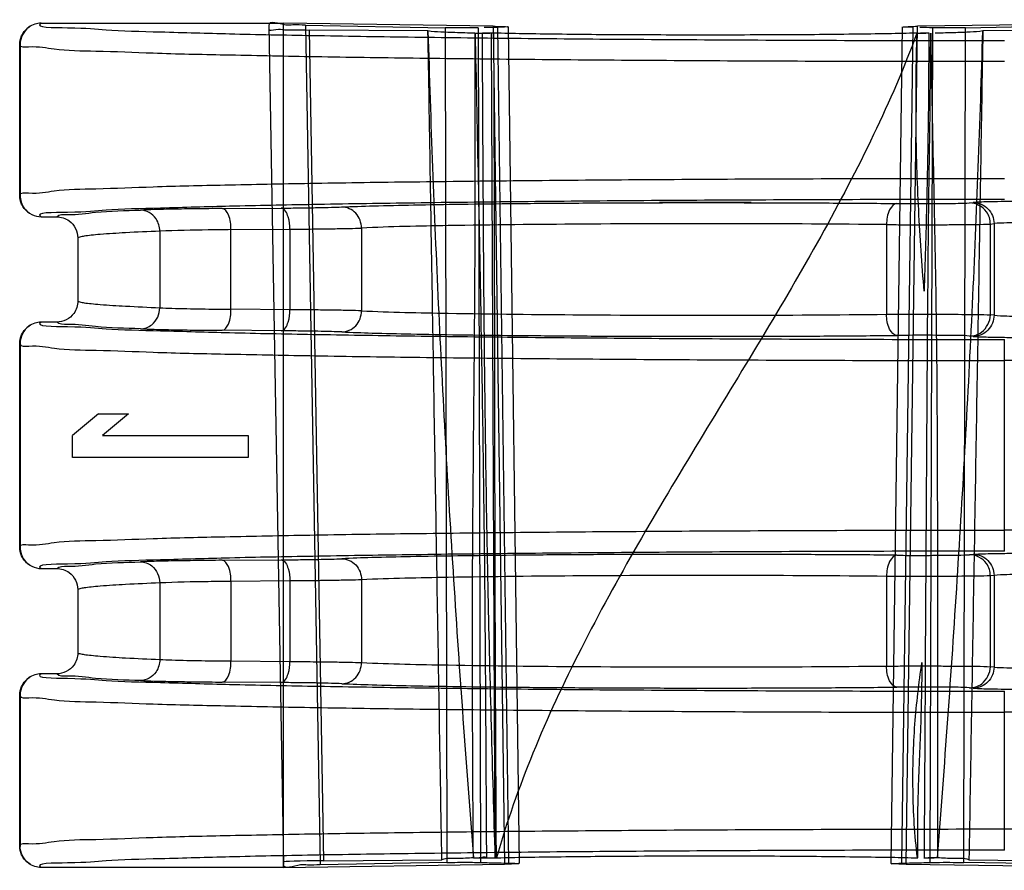
# Model space of a CAD drawing. Units: millimetres. Extents: x 138 to 1138, y 387 to 1387.
# Drawn here: x 1077 to 1091, y 467 to 479 of the extents above; entities that cross this region are included whole.
import ezdxf

# ---------------------------------------------------------------- set-up
doc = ezdxf.new("R2010")
doc.units = ezdxf.units.MM
doc.header["$LTSCALE"] = 116.026789
doc.layers.get('0').update_dxf_attribs({"linetype": 'CONTINUOUS'})

msp = doc.modelspace()

# ---------------------------------------------------------------- linework, layer by layer
at = {"color": 7, "linetype": 'Continuous'}
for p, q in [((1077.248, 479.21), (1080.692, 479.21)), ((1080.483, 479.18), (1080.691, 467.25)), ((1083.676, 479.167), (1080.692, 479.21)), ((1080.692, 467.21), (1080.692, 479.21)), ((1081.005, 479.183), (1082.991, 479.145)), ((1081.005, 479.183), (1081.214, 467.247)), ((1082.747, 479.1), (1081.061, 479.114)), ((1081.267, 467.304), (1081.061, 479.114)), ((1082.992, 479.145), (1083.017, 467.281)), ((1083.459, 479.145), (1083.495, 467.281)), ((1083.676, 479.167), (1083.836, 467.256)), ((1083.897, 467.271), (1083.738, 479.152)), ((1084.05, 467.264), (1083.891, 479.159)), ((1089.333, 467.264), (1089.492, 479.159)), ((1089.486, 467.271), (1089.645, 479.152)), ((1089.547, 467.256), (1089.707, 479.167)), ((1092.692, 479.21), (1089.707, 479.167)), ((1089.888, 467.281), (1089.924, 479.145)), ((1090.366, 467.281), (1090.392, 479.145)), ((1090.392, 479.145), (1092.378, 479.183)), ((1092.322, 479.114), (1090.636, 479.1)), ((1083.704, 467.347), (1083.652, 479.07)), ((1076.942, 478.902), (1076.942, 478.903)), ((1076.942, 476.766), (1076.942, 478.903)), ((1076.948, 478.91), (1076.948, 476.759)), ((1076.942, 476.766), (1076.942, 476.767)), ((1079.819, 476.576), (1080.657, 476.583)), ((1090.454, 476.657), (1090.5, 476.662)), ((1077.248, 476.459), (1077.468, 476.459)), ((1079.946, 476.276), (1080.784, 476.283)), ((1080.784, 476.283), (1080.784, 475.138)), ((1081.802, 476.299), (1081.802, 475.122)), ((1089.267, 476.348), (1089.267, 475.073)), ((1090.743, 476.356), (1090.796, 476.362)), ((1090.743, 475.064), (1090.743, 476.356)), ((1090.796, 476.362), (1090.796, 475.059)), ((1077.768, 476.159), (1077.768, 475.262)), ((1078.934, 476.254), (1078.934, 475.166)), ((1079.946, 475.145), (1079.946, 476.276)), ((1089.822, 470.121), (1089.856, 475.401)), ((1080.784, 475.138), (1079.946, 475.145)), ((1090.796, 475.059), (1090.743, 475.064)), ((1077.468, 474.962), (1077.248, 474.962)), ((1080.657, 474.838), (1079.819, 474.845)), ((1090.5, 474.759), (1090.447, 474.764)), ((1076.942, 474.655), (1076.942, 474.653)), ((1076.942, 471.766), (1076.942, 474.655)), ((1076.948, 474.662), (1076.948, 471.759)), ((1090.942, 471.705), (1090.942, 474.715)), ((1095.071, 474.415), (1090.942, 474.415)), ((1078.064, 473.66), (1077.692, 473.348)), ((1078.064, 473.66), (1078.489, 473.66)), ((1078.489, 473.66), (1078.117, 473.348)), ((1077.692, 473.035), (1077.692, 473.348)), ((1078.117, 473.348), (1080.192, 473.348)), ((1080.192, 473.348), (1080.192, 473.035)), ((1080.192, 473.035), (1077.692, 473.035)), ((1095.071, 472.005), (1090.942, 472.005)), ((1076.942, 471.766), (1076.942, 471.767)), ((1090.454, 471.657), (1090.5, 471.662)), ((1079.819, 471.576), (1080.657, 471.583)), ((1077.248, 471.459), (1077.468, 471.459)), ((1078.934, 471.254), (1078.934, 470.166)), ((1080.784, 471.283), (1079.946, 471.276)), ((1079.946, 471.276), (1079.946, 470.145)), ((1080.784, 471.283), (1080.784, 470.138)), ((1081.802, 471.299), (1081.802, 470.122)), ((1089.267, 471.348), (1089.267, 470.073)), ((1090.796, 471.362), (1090.743, 471.356)), ((1090.743, 470.064), (1090.743, 471.356)), ((1090.796, 471.362), (1090.796, 470.059)), ((1077.768, 471.159), (1077.768, 470.262)), ((1079.946, 470.145), (1080.784, 470.138)), ((1090.796, 470.059), (1090.743, 470.064)), ((1077.468, 469.962), (1077.248, 469.962)), ((1080.657, 469.838), (1079.819, 469.845)), ((1090.447, 469.764), (1090.443, 469.765)), ((1090.5, 469.759), (1090.454, 469.764)), ((1090.942, 467.457), (1090.942, 469.715)), ((1076.942, 469.655), (1076.942, 469.653)), ((1076.942, 467.517), (1076.942, 469.655)), ((1076.948, 469.662), (1076.948, 467.51)), ((1102.578, 469.415), (1090.942, 469.415)), ((1090.942, 467.757), (1102.578, 467.757)), ((1076.942, 467.517), (1076.942, 467.518)), ((1083.393, 467.346), (1083.579, 467.346)), ((1083.579, 467.346), (1083.685, 467.346)), ((1080.692, 467.21), (1077.248, 467.21)), ((1080.692, 467.21), (1083.836, 467.256)), ((1083.017, 467.281), (1081.214, 467.247)), ((1081.267, 467.304), (1082.944, 467.318)), ((1089.547, 467.256), (1092.692, 467.21)), ((1092.169, 467.247), (1090.366, 467.281)), ((1090.439, 467.318), (1092.116, 467.304))]:
    msp.add_line(p, q, dxfattribs=at)
for points in [[(1076.942, 478.903), (1076.942, 478.905), (1076.944, 478.908), (1076.948, 478.91)], [(1076.948, 476.759), (1076.944, 476.761), (1076.942, 476.764), (1076.942, 476.766)], [(1087.342, 476.66), (1087.017, 476.66), (1086.691, 476.66), (1086.366, 476.66), (1086.041, 476.66)], [(1076.942, 474.655), (1076.942, 474.657), (1076.944, 474.659), (1076.948, 474.662)], [(1076.948, 471.759), (1076.944, 471.761), (1076.942, 471.764), (1076.942, 471.766)], [(1087.342, 471.66), (1087.017, 471.66), (1086.691, 471.66), (1086.366, 471.66), (1086.041, 471.66)], [(1086.002, 469.761), (1086.346, 469.76), (1086.691, 469.76), (1087.037, 469.76), (1087.381, 469.761)], [(1076.942, 469.655), (1076.942, 469.657), (1076.944, 469.659), (1076.948, 469.662)], [(1076.948, 467.51), (1076.944, 467.513), (1076.942, 467.515), (1076.942, 467.517)]]:
    msp.add_lwpolyline(points, dxfattribs=at)
for centre, radius, start, end in [((1084.424, 442.153), 37.005, 91.0626, 91.3573), ((1089.026, 443.771), 35.386, 88.5451, 88.8398), ((1083.45, 490.611), 11.542, 269.8258, 270.3498)]:
    msp.add_arc(centre, radius, start, end, dxfattribs=at)
msp.add_ellipse((1081.69, 467.289), major_axis=(1, 0), ratio=0.017457, start_param=2.007628, end_param=3.141898, dxfattribs=at)
for points, knots in [([(1081.005, 479.183), (1080.946, 479.185), (1080.847, 479.19), (1080.693, 479.171), (1080.481, 479.261), (1080.483, 479.18)], [0, 0, 0, 0, 0.341043, 0.537364, 1, 1, 1, 1]), ([(1076.942, 478.903), (1076.942, 478.946), (1076.964, 479.054), (1077.043, 479.138), (1077.097, 479.17)], [0, 0, 0, 0, 0.407883, 1, 1, 1, 1]), ([(1077.248, 479.21), (1077.186, 479.21), (1077.029, 479.163), (1076.948, 479.001), (1076.948, 478.91)], [0, 0, 0, 0, 0.405091, 1, 1, 1, 1]), ([(1077.248, 479.21), (1077.138, 479.147), (1077.834, 479.154), (1078.175, 479.106), (1079.04, 479.086), (1079.982, 479.057), (1081.169, 479.035), (1082.513, 479.013), (1084.011, 478.996), (1085.632, 478.982), (1087.348, 478.972), (1089.128, 478.965), (1090.333, 478.964), (1090.942, 478.964)], [0, 0, 0, 0, 0.0278, 0.067693, 0.124114, 0.196062, 0.282265, 0.381204, 0.491138, 0.610136, 0.736105, 0.866828, 1, 1, 1, 1]), ([(1080.483, 479.13), (1080.484, 479.096), (1080.61, 479.137), (1080.713, 479.112), (1080.881, 479.118), (1080.997, 479.114), (1081.061, 479.114)], [0, 0, 0, 0, 0.176046, 0.386659, 0.666153, 1, 1, 1, 1]), ([(1083.415, 479.069), (1083.32, 479.071), (1083.158, 479.075), (1082.935, 479.083), (1082.807, 479.09), (1082.747, 479.1)], [0, 0, 0, 0, 0.424523, 0.727032, 1, 1, 1, 1]), ([(1082.747, 479.1), (1082.784, 477.805), (1082.883, 475.202), (1083.101, 471.284), (1083.289, 468.662), (1083.393, 467.346)], [0, 0, 0, 0, 0.330237, 0.663546, 1, 1, 1, 1]), ([(1082.944, 467.318), (1082.922, 468.628), (1082.878, 471.224), (1082.812, 475.151), (1082.769, 477.769), (1082.747, 479.1)], [0, 0, 0, 0, 0.333544, 0.661049, 1, 1, 1, 1]), ([(1083.459, 479.145), (1083.402, 479.144), (1083.308, 479.143), (1083.152, 479.143), (1083.053, 479.144), (1082.991, 479.145)], [0, 0, 0, 0, 0.363241, 0.606643, 1, 1, 1, 1]), ([(1083.676, 479.167), (1083.712, 479.166), (1083.767, 479.165), (1083.969, 479.159), (1083.789, 479.152), (1083.738, 479.152)], [0, 0, 0, 0, 0.295825, 0.584911, 1, 1, 1, 1]), ([(1089.645, 479.152), (1089.598, 479.152), (1089.389, 479.156), (1089.639, 479.166), (1089.707, 479.167)], [0, 0, 0, 0, 0.409943, 1, 1, 1, 1]), ([(1090.392, 479.145), (1090.33, 479.144), (1090.231, 479.143), (1090.075, 479.143), (1089.98, 479.144), (1089.924, 479.145)], [0, 0, 0, 0, 0.394768, 0.637817, 1, 1, 1, 1]), ([(1090.636, 479.1), (1090.578, 479.09), (1090.45, 479.082), (1090.224, 479.075), (1090.058, 479.071), (1089.96, 479.069)], [0, 0, 0, 0, 0.264497, 0.565463, 1, 1, 1, 1]), ([(1089.99, 467.346), (1090.094, 468.662), (1090.282, 471.284), (1090.5, 475.202), (1090.599, 477.805), (1090.636, 479.1)], [0, 0, 0, 0, 0.336454, 0.669762, 1, 1, 1, 1]), ([(1090.636, 479.1), (1090.615, 477.792), (1090.571, 475.175), (1090.505, 471.248), (1090.461, 468.629), (1090.439, 467.318)], [0, 0, 0, 0, 0.332986, 0.666319, 1, 1, 1, 1]), ([(1083.392, 467.346), (1083.384, 468.659), (1083.368, 471.274), (1083.421, 475.182), (1083.421, 477.777), (1083.417, 479.069)], [0, 0, 0, 0, 0.335981, 0.669312, 1, 1, 1, 1]), ([(1083.417, 479.069), (1083.445, 477.754), (1083.5, 475.137), (1083.559, 471.23), (1083.57, 468.637), (1083.578, 467.347)], [0, 0, 0, 0, 0.336521, 0.66983, 1, 1, 1, 1]), ([(1083.704, 467.347), (1083.667, 468.596), (1083.593, 471.146), (1083.54, 475.054), (1083.528, 477.713), (1083.521, 479.069)], [0, 0, 0, 0, 0.319564, 0.652843, 1, 1, 1, 1]), ([(1089.697, 479.069), (1089.561, 479.066), (1089.261, 479.06), (1088.777, 479.053), (1088.228, 479.047), (1087.633, 479.044), (1087.008, 479.042), (1086.375, 479.042), (1085.75, 479.044), (1085.155, 479.047), (1084.606, 479.053), (1084.121, 479.06), (1083.821, 479.066), (1083.683, 479.069)], [0, 0, 0, 0, 0.068052, 0.149531, 0.241699, 0.341731, 0.446574, 0.553034, 0.657876, 0.757907, 0.850074, 0.93155, 1, 1, 1, 1]), ([(1083.72, 467.348), (1083.713, 468.647), (1083.7, 471.249), (1083.697, 475.156), (1083.689, 477.764), (1083.684, 479.069)], [0, 0, 0, 0, 0.332595, 0.665912, 1, 1, 1, 1]), ([(1089.699, 479.069), (1089.517, 478.579), (1089.093, 477.599), (1088.335, 476.16), (1087.487, 474.718), (1086.599, 473.27), (1085.724, 471.812), (1084.915, 470.343), (1084.223, 468.864), (1083.865, 467.853), (1083.72, 467.348)], [0, 0, 0, 0, 0.118849, 0.24252, 0.369886, 0.49912, 0.628996, 0.756613, 0.880459, 1, 1, 1, 1]), ([(1089.801, 475.401), (1089.773, 475.785), (1089.714, 476.577), (1089.678, 477.801), (1089.689, 478.64), (1089.701, 479.069)], [0, 0, 0, 0, 0.314091, 0.649214, 1, 1, 1, 1]), ([(1089.868, 479.069), (1089.866, 478.661), (1089.863, 477.843), (1089.838, 476.621), (1089.815, 475.806), (1089.801, 475.401)], [0, 0, 0, 0, 0.333649, 0.668799, 1, 1, 1, 1]), ([(1089.856, 475.401), (1089.859, 475.806), (1089.865, 476.621), (1089.887, 477.844), (1089.894, 478.662), (1089.895, 479.07)], [0, 0, 0, 0, 0.330972, 0.66616, 1, 1, 1, 1]), ([(1089.895, 479.07), (1089.914, 477.768), (1089.988, 475.164), (1089.99, 471.255), (1089.994, 468.649), (1089.99, 467.346)], [0, 0, 0, 0, 0.333247, 0.666532, 1, 1, 1, 1]), ([(1090.942, 478.664), (1090.334, 478.664), (1089.13, 478.665), (1087.349, 478.671), (1085.63, 478.681), (1084, 478.695), (1082.489, 478.712), (1081.121, 478.731), (1079.922, 478.756), (1078.903, 478.776), (1078.11, 478.814), (1077.485, 478.816), (1077.185, 478.889), (1076.953, 478.86), (1076.942, 478.902)], [0, 0, 0, 0, 0.130066, 0.257925, 0.381402, 0.498396, 0.606917, 0.705119, 0.791335, 0.864098, 0.922175, 0.964585, 0.990629, 1, 1, 1, 1]), ([(1076.942, 476.767), (1076.953, 476.809), (1077.185, 476.78), (1077.485, 476.853), (1078.11, 476.855), (1078.903, 476.892), (1079.922, 476.913), (1081.12, 476.938), (1082.489, 476.957), (1084, 476.974), (1085.629, 476.988), (1087.349, 476.998), (1089.13, 477.004), (1090.334, 477.005), (1090.942, 477.005)], [0, 0, 0, 0, 0.009364, 0.035403, 0.07781, 0.135884, 0.208646, 0.294861, 0.393064, 0.501587, 0.618585, 0.742065, 0.869929, 1, 1, 1, 1]), ([(1077.097, 476.499), (1077.043, 476.531), (1076.964, 476.615), (1076.942, 476.722), (1076.942, 476.766)], [0, 0, 0, 0, 0.59092, 1, 1, 1, 1]), ([(1076.948, 476.759), (1076.948, 476.697), (1076.995, 476.54), (1077.157, 476.459), (1077.248, 476.459)], [0, 0, 0, 0, 0.404877, 1, 1, 1, 1]), ([(1090.942, 476.705), (1090.333, 476.705), (1089.128, 476.704), (1087.348, 476.697), (1085.632, 476.687), (1084.011, 476.673), (1082.513, 476.655), (1081.169, 476.634), (1079.982, 476.612), (1079.04, 476.583), (1078.175, 476.563), (1077.834, 476.515), (1077.138, 476.522), (1077.248, 476.459)], [0, 0, 0, 0, 0.13317, 0.263892, 0.38986, 0.508858, 0.618792, 0.717731, 0.803935, 0.875884, 0.932306, 0.9722, 1, 1, 1, 1]), ([(1079.819, 476.576), (1079.695, 476.575), (1079.462, 476.572), (1079.141, 476.568), (1078.878, 476.562), (1078.723, 476.557), (1078.657, 476.554)], [0, 0, 0, 0, 0.321514, 0.600552, 0.829334, 1, 1, 1, 1]), ([(1079.946, 476.276), (1079.946, 476.347), (1079.937, 476.453), (1079.862, 476.574), (1079.819, 476.576)], [0, 0, 0, 0, 0.628358, 1, 1, 1, 1]), ([(1080.657, 476.583), (1080.75, 476.583), (1080.924, 476.585), (1081.164, 476.589), (1081.359, 476.593), (1081.474, 476.596), (1081.522, 476.599)], [0, 0, 0, 0, 0.322246, 0.602742, 0.83141, 1, 1, 1, 1]), ([(1080.784, 476.283), (1080.784, 476.341), (1080.774, 476.443), (1080.711, 476.581), (1080.657, 476.583)], [0, 0, 0, 0, 0.522456, 1, 1, 1, 1]), ([(1081.522, 476.599), (1081.672, 476.605), (1082.011, 476.616), (1082.577, 476.629), (1083.252, 476.64), (1084.018, 476.649), (1084.855, 476.655), (1085.743, 476.659), (1086.66, 476.661), (1087.586, 476.659), (1088.504, 476.655), (1089.112, 476.651), (1089.414, 476.648)], [0, 0, 0, 0, 0.056986, 0.128873, 0.215313, 0.313467, 0.420199, 0.53338, 0.650831, 0.768988, 0.885078, 1, 1, 1, 1]), ([(1081.802, 476.299), (1081.801, 476.374), (1081.746, 476.528), (1081.594, 476.598), (1081.522, 476.599)], [0, 0, 0, 0, 0.512417, 1, 1, 1, 1]), ([(1089.414, 476.648), (1089.369, 476.646), (1089.279, 476.533), (1089.268, 476.419), (1089.267, 476.348)], [0, 0, 0, 0, 0.389011, 1, 1, 1, 1]), ([(1089.414, 476.648), (1089.474, 476.647), (1089.596, 476.646), (1089.781, 476.646), (1089.964, 476.647), (1090.131, 476.648), (1090.29, 476.651), (1090.393, 476.651), (1090.447, 476.656)], [0, 0, 0, 0, 0.172658, 0.355966, 0.536772, 0.702385, 0.841154, 1, 1, 1, 1]), ([(1090.743, 476.356), (1090.743, 476.417), (1090.697, 476.572), (1090.538, 476.656), (1090.447, 476.656)], [0, 0, 0, 0, 0.400123, 1, 1, 1, 1]), ([(1091.781, 476.68), (1091.676, 476.68), (1091.48, 476.68), (1091.202, 476.678), (1090.96, 476.676), (1090.729, 476.671), (1090.581, 476.669), (1090.5, 476.662)], [0, 0, 0, 0, 0.244923, 0.459965, 0.651855, 0.811381, 1, 1, 1, 1]), ([(1090.5, 476.662), (1090.576, 476.661), (1090.733, 476.596), (1090.796, 476.438), (1090.796, 476.362)], [0, 0, 0, 0, 0.497332, 1, 1, 1, 1]), ([(1077.468, 476.459), (1077.504, 476.497), (1077.719, 476.481), (1078.09, 476.544), (1078.445, 476.546), (1078.657, 476.554)], [0, 0, 0, 0, 0.132377, 0.467196, 1, 1, 1, 1]), ([(1077.468, 476.459), (1077.53, 476.459), (1077.686, 476.411), (1077.768, 476.25), (1077.768, 476.159)], [0, 0, 0, 0, 0.405141, 1, 1, 1, 1]), ([(1078.934, 476.254), (1078.933, 476.316), (1078.893, 476.465), (1078.742, 476.554), (1078.657, 476.554)], [0, 0, 0, 0, 0.41819, 1, 1, 1, 1]), ([(1080.784, 476.283), (1080.893, 476.283), (1081.098, 476.285), (1081.38, 476.289), (1081.61, 476.293), (1081.744, 476.296), (1081.802, 476.299)], [0, 0, 0, 0, 0.322218, 0.602735, 0.831413, 1, 1, 1, 1]), ([(1089.267, 476.348), (1088.557, 476.355), (1087.111, 476.362), (1085.033, 476.358), (1083.254, 476.339), (1082.212, 476.318), (1081.802, 476.299)], [0, 0, 0, 0, 0.285247, 0.58132, 0.834797, 1, 1, 1, 1]), ([(1089.267, 476.348), (1089.341, 476.347), (1089.492, 476.347), (1089.723, 476.346), (1089.956, 476.346), (1090.177, 476.347), (1090.375, 476.349), (1090.561, 476.351), (1090.679, 476.352), (1090.743, 476.356)], [0, 0, 0, 0, 0.149168, 0.308604, 0.469301, 0.622212, 0.758735, 0.871174, 1, 1, 1, 1]), ([(1091.781, 476.38), (1091.704, 476.38), (1091.555, 476.38), (1091.341, 476.378), (1091.15, 476.376), (1090.971, 476.37), (1090.857, 476.369), (1090.796, 476.362)], [0, 0, 0, 0, 0.233097, 0.454628, 0.651547, 0.813608, 1, 1, 1, 1]), ([(1078.934, 476.254), (1078.771, 476.248), (1078.488, 476.235), (1078.162, 476.215), (1077.968, 476.197), (1077.87, 476.186), (1077.808, 476.174), (1077.775, 476.166), (1077.768, 476.159)], [0, 0, 0, 0, 0.417008, 0.723969, 0.83546, 0.918617, 0.973308, 1, 1, 1, 1]), ([(1079.946, 476.276), (1079.838, 476.275), (1079.501, 476.27), (1079.163, 476.266), (1078.934, 476.254)], [0, 0, 0, 0, 0.320291, 1, 1, 1, 1]), ([(1077.768, 475.262), (1077.768, 475.2), (1077.72, 475.043), (1077.559, 474.962), (1077.468, 474.962)], [0, 0, 0, 0, 0.405148, 1, 1, 1, 1]), ([(1077.768, 475.262), (1077.775, 475.254), (1077.808, 475.247), (1077.87, 475.234), (1077.968, 475.224), (1078.162, 475.206), (1078.488, 475.186), (1078.771, 475.173), (1078.934, 475.166)], [0, 0, 0, 0, 0.026692, 0.081383, 0.16454, 0.276031, 0.582992, 1, 1, 1, 1]), ([(1078.657, 474.866), (1078.715, 474.867), (1078.864, 474.92), (1078.933, 475.077), (1078.934, 475.166)], [0, 0, 0, 0, 0.39446, 1, 1, 1, 1]), ([(1078.934, 475.166), (1078.991, 475.163), (1079.329, 475.151), (1079.666, 475.147), (1079.946, 475.145)], [0, 0, 0, 0, 0.170646, 1, 1, 1, 1]), ([(1079.819, 474.845), (1079.862, 474.846), (1079.937, 474.968), (1079.946, 475.074), (1079.946, 475.145)], [0, 0, 0, 0, 0.371645, 1, 1, 1, 1]), ([(1080.657, 474.838), (1080.711, 474.84), (1080.774, 474.978), (1080.784, 475.079), (1080.784, 475.138)], [0, 0, 0, 0, 0.477541, 1, 1, 1, 1]), ([(1081.802, 475.122), (1081.744, 475.124), (1081.61, 475.128), (1081.38, 475.132), (1081.098, 475.135), (1080.893, 475.137), (1080.784, 475.138)], [0, 0, 0, 0, 0.168587, 0.397266, 0.677783, 1, 1, 1, 1]), ([(1081.522, 474.822), (1081.594, 474.822), (1081.746, 474.892), (1081.801, 475.046), (1081.802, 475.122)], [0, 0, 0, 0, 0.48758, 1, 1, 1, 1]), ([(1081.802, 475.122), (1082.212, 475.103), (1083.254, 475.082), (1085.033, 475.062), (1087.111, 475.058), (1088.557, 475.065), (1089.267, 475.073)], [0, 0, 0, 0, 0.165205, 0.418681, 0.714753, 1, 1, 1, 1]), ([(1089.267, 475.073), (1089.341, 475.073), (1089.492, 475.074), (1089.723, 475.074), (1089.956, 475.074), (1090.177, 475.073), (1090.375, 475.072), (1090.561, 475.069), (1090.68, 475.069), (1090.743, 475.064)], [0, 0, 0, 0, 0.149012, 0.308423, 0.4692, 0.622231, 0.758845, 0.871302, 1, 1, 1, 1]), ([(1089.414, 474.773), (1089.369, 474.774), (1089.279, 474.887), (1089.268, 475.001), (1089.267, 475.073)], [0, 0, 0, 0, 0.389001, 1, 1, 1, 1]), ([(1090.447, 474.764), (1090.507, 474.764), (1090.662, 474.812), (1090.742, 474.973), (1090.743, 475.064)], [0, 0, 0, 0, 0.395072, 1, 1, 1, 1]), ([(1090.796, 475.059), (1090.796, 474.983), (1090.733, 474.825), (1090.576, 474.759), (1090.5, 474.759)], [0, 0, 0, 0, 0.502669, 1, 1, 1, 1]), ([(1090.796, 475.059), (1090.856, 475.051), (1090.97, 475.05), (1091.149, 475.045), (1091.339, 475.043), (1091.554, 475.041), (1091.704, 475.04), (1091.781, 475.04)], [0, 0, 0, 0, 0.185103, 0.346587, 0.543454, 0.765591, 1, 1, 1, 1]), ([(1076.942, 474.655), (1076.942, 474.698), (1076.964, 474.805), (1077.043, 474.889), (1077.097, 474.921)], [0, 0, 0, 0, 0.407861, 1, 1, 1, 1]), ([(1077.248, 474.962), (1077.186, 474.962), (1077.029, 474.914), (1076.948, 474.752), (1076.948, 474.662)], [0, 0, 0, 0, 0.405091, 1, 1, 1, 1]), ([(1077.248, 474.962), (1077.138, 474.899), (1077.834, 474.905), (1078.175, 474.857), (1079.04, 474.838), (1079.982, 474.809), (1081.169, 474.786), (1082.513, 474.765), (1084.011, 474.747), (1085.632, 474.733), (1087.348, 474.723), (1089.128, 474.717), (1090.333, 474.715), (1090.942, 474.715)], [0, 0, 0, 0, 0.0278, 0.067693, 0.124114, 0.196062, 0.282265, 0.381204, 0.491138, 0.610136, 0.736105, 0.866828, 1, 1, 1, 1]), ([(1078.657, 474.866), (1078.445, 474.875), (1078.09, 474.877), (1077.719, 474.94), (1077.504, 474.924), (1077.468, 474.962)], [0, 0, 0, 0, 0.532806, 0.867625, 1, 1, 1, 1]), ([(1078.657, 474.866), (1078.723, 474.863), (1078.878, 474.859), (1079.141, 474.853), (1079.462, 474.848), (1079.695, 474.846), (1079.819, 474.845)], [0, 0, 0, 0, 0.170872, 0.399725, 0.678784, 1, 1, 1, 1]), ([(1081.522, 474.822), (1081.474, 474.824), (1081.359, 474.828), (1081.164, 474.832), (1080.924, 474.835), (1080.75, 474.837), (1080.657, 474.838)], [0, 0, 0, 0, 0.168594, 0.397281, 0.677797, 1, 1, 1, 1]), ([(1081.522, 474.822), (1081.665, 474.816), (1081.993, 474.805), (1082.548, 474.792), (1083.222, 474.781), (1083.999, 474.772), (1084.854, 474.765), (1085.763, 474.761), (1086.697, 474.76), (1087.627, 474.761), (1088.532, 474.765), (1089.124, 474.77), (1089.414, 474.773)], [0, 0, 0, 0, 0.054355, 0.124574, 0.211008, 0.310635, 0.419945, 0.536071, 0.655944, 0.77508, 0.889577, 1, 1, 1, 1]), ([(1090.447, 474.764), (1090.393, 474.77), (1090.29, 474.77), (1090.131, 474.773), (1089.964, 474.774), (1089.781, 474.774), (1089.596, 474.774), (1089.474, 474.773), (1089.414, 474.773)], [0, 0, 0, 0, 0.158849, 0.297619, 0.463232, 0.644037, 0.827344, 1, 1, 1, 1]), ([(1090.5, 474.759), (1090.581, 474.752), (1090.729, 474.75), (1090.96, 474.745), (1091.202, 474.742), (1091.48, 474.741), (1091.676, 474.74), (1091.781, 474.74)], [0, 0, 0, 0, 0.188582, 0.348158, 0.540126, 0.755183, 1, 1, 1, 1]), ([(1076.942, 474.653), (1076.955, 474.611), (1077.184, 474.64), (1077.488, 474.567), (1078.111, 474.566), (1078.906, 474.528), (1079.924, 474.507), (1081.123, 474.483), (1082.491, 474.463), (1084.002, 474.446), (1085.631, 474.433), (1087.35, 474.423), (1089.13, 474.417), (1090.334, 474.415), (1090.942, 474.415)], [0, 0, 0, 0, 0.009439, 0.035534, 0.077978, 0.136071, 0.208837, 0.295043, 0.393226, 0.501722, 0.618687, 0.742133, 0.869961, 1, 1, 1, 1]), ([(1076.942, 471.767), (1076.953, 471.809), (1077.185, 471.78), (1077.485, 471.853), (1078.11, 471.855), (1078.903, 471.892), (1079.922, 471.913), (1081.12, 471.938), (1082.489, 471.957), (1084, 471.974), (1085.629, 471.988), (1087.349, 471.998), (1089.13, 472.004), (1090.334, 472.005), (1090.942, 472.005)], [0, 0, 0, 0, 0.009364, 0.035403, 0.077809, 0.135884, 0.208645, 0.29486, 0.393064, 0.501587, 0.618584, 0.742065, 0.869929, 1, 1, 1, 1]), ([(1077.097, 471.499), (1077.043, 471.531), (1076.964, 471.615), (1076.942, 471.722), (1076.942, 471.766)], [0, 0, 0, 0, 0.590919, 1, 1, 1, 1]), ([(1076.948, 471.759), (1076.948, 471.697), (1076.995, 471.54), (1077.157, 471.459), (1077.248, 471.459)], [0, 0, 0, 0, 0.404875, 1, 1, 1, 1]), ([(1090.942, 471.705), (1090.333, 471.705), (1089.128, 471.704), (1087.348, 471.697), (1085.632, 471.687), (1084.011, 471.673), (1082.513, 471.655), (1081.169, 471.634), (1079.982, 471.612), (1079.04, 471.583), (1078.175, 471.563), (1077.834, 471.515), (1077.138, 471.522), (1077.248, 471.459)], [0, 0, 0, 0, 0.13317, 0.263892, 0.38986, 0.508858, 0.618792, 0.717731, 0.803935, 0.875884, 0.932306, 0.9722, 1, 1, 1, 1]), ([(1089.414, 471.648), (1089.121, 471.651), (1088.525, 471.655), (1087.614, 471.659), (1086.679, 471.661), (1085.743, 471.659), (1084.834, 471.655), (1083.981, 471.648), (1083.208, 471.639), (1082.539, 471.628), (1081.988, 471.616), (1081.664, 471.605), (1081.522, 471.599)], [0, 0, 0, 0, 0.11137, 0.226666, 0.346394, 0.466551, 0.582652, 0.69167, 0.790786, 0.876565, 0.946149, 1, 1, 1, 1]), ([(1090.5, 471.662), (1090.533, 471.664), (1090.616, 471.668), (1090.765, 471.672), (1090.96, 471.675), (1091.196, 471.678), (1091.474, 471.68), (1091.672, 471.68), (1091.781, 471.68)], [0, 0, 0, 0, 0.077205, 0.193699, 0.348888, 0.534534, 0.746566, 1, 1, 1, 1]), ([(1090.5, 471.662), (1090.576, 471.661), (1090.733, 471.596), (1090.796, 471.438), (1090.796, 471.362)], [0, 0, 0, 0, 0.497332, 1, 1, 1, 1]), ([(1077.468, 471.459), (1077.504, 471.497), (1077.719, 471.481), (1078.09, 471.544), (1078.445, 471.546), (1078.657, 471.554)], [0, 0, 0, 0, 0.132377, 0.467196, 1, 1, 1, 1]), ([(1079.819, 471.576), (1079.695, 471.575), (1079.462, 471.572), (1079.141, 471.568), (1078.878, 471.562), (1078.723, 471.557), (1078.657, 471.554)], [0, 0, 0, 0, 0.321514, 0.600552, 0.829334, 1, 1, 1, 1]), ([(1078.657, 471.554), (1078.714, 471.554), (1078.864, 471.501), (1078.933, 471.344), (1078.934, 471.254)], [0, 0, 0, 0, 0.391504, 1, 1, 1, 1]), ([(1079.946, 471.276), (1079.946, 471.347), (1079.937, 471.453), (1079.862, 471.574), (1079.819, 471.576)], [0, 0, 0, 0, 0.628358, 1, 1, 1, 1]), ([(1080.657, 471.583), (1080.75, 471.583), (1080.924, 471.585), (1081.164, 471.589), (1081.359, 471.593), (1081.474, 471.596), (1081.522, 471.599)], [0, 0, 0, 0, 0.322246, 0.602742, 0.83141, 1, 1, 1, 1]), ([(1080.657, 471.583), (1080.711, 471.581), (1080.774, 471.443), (1080.784, 471.341), (1080.784, 471.283)], [0, 0, 0, 0, 0.477542, 1, 1, 1, 1]), ([(1081.522, 471.599), (1081.594, 471.598), (1081.746, 471.528), (1081.801, 471.374), (1081.802, 471.299)], [0, 0, 0, 0, 0.487583, 1, 1, 1, 1]), ([(1089.414, 471.648), (1089.369, 471.646), (1089.279, 471.533), (1089.268, 471.419), (1089.267, 471.348)], [0, 0, 0, 0, 0.389011, 1, 1, 1, 1]), ([(1089.414, 471.648), (1089.474, 471.647), (1089.596, 471.646), (1089.781, 471.646), (1089.964, 471.647), (1090.131, 471.648), (1090.29, 471.651), (1090.393, 471.651), (1090.447, 471.656)], [0, 0, 0, 0, 0.172658, 0.355966, 0.536772, 0.702385, 0.841154, 1, 1, 1, 1]), ([(1090.743, 471.356), (1090.743, 471.417), (1090.697, 471.572), (1090.538, 471.656), (1090.447, 471.656)], [0, 0, 0, 0, 0.400123, 1, 1, 1, 1]), ([(1077.468, 471.459), (1077.53, 471.459), (1077.686, 471.411), (1077.768, 471.25), (1077.768, 471.159)], [0, 0, 0, 0, 0.405141, 1, 1, 1, 1]), ([(1091.781, 471.38), (1091.704, 471.38), (1091.555, 471.38), (1091.341, 471.378), (1091.15, 471.376), (1090.971, 471.37), (1090.857, 471.369), (1090.796, 471.362)], [0, 0, 0, 0, 0.233097, 0.454628, 0.651547, 0.813608, 1, 1, 1, 1]), ([(1078.934, 471.254), (1078.771, 471.248), (1078.488, 471.235), (1078.162, 471.215), (1077.968, 471.197), (1077.87, 471.186), (1077.808, 471.174), (1077.775, 471.166), (1077.768, 471.159)], [0, 0, 0, 0, 0.417008, 0.723969, 0.83546, 0.918617, 0.973308, 1, 1, 1, 1]), ([(1079.946, 471.276), (1079.838, 471.275), (1079.501, 471.27), (1079.163, 471.266), (1078.934, 471.254)], [0, 0, 0, 0, 0.320294, 1, 1, 1, 1]), ([(1081.802, 471.299), (1081.744, 471.296), (1081.61, 471.293), (1081.38, 471.289), (1081.098, 471.285), (1080.893, 471.283), (1080.784, 471.283)], [0, 0, 0, 0, 0.168601, 0.39729, 0.677804, 1, 1, 1, 1]), ([(1089.267, 471.348), (1088.557, 471.355), (1087.111, 471.362), (1085.033, 471.358), (1083.254, 471.339), (1082.212, 471.318), (1081.802, 471.299)], [0, 0, 0, 0, 0.285247, 0.58132, 0.834797, 1, 1, 1, 1]), ([(1090.743, 471.356), (1090.68, 471.352), (1090.561, 471.351), (1090.375, 471.349), (1090.177, 471.347), (1089.956, 471.346), (1089.723, 471.346), (1089.492, 471.347), (1089.341, 471.347), (1089.267, 471.348)], [0, 0, 0, 0, 0.128698, 0.241155, 0.377769, 0.530801, 0.691577, 0.850988, 1, 1, 1, 1]), ([(1077.768, 470.262), (1077.768, 470.2), (1077.72, 470.043), (1077.559, 469.962), (1077.468, 469.962)], [0, 0, 0, 0, 0.405148, 1, 1, 1, 1]), ([(1077.768, 470.262), (1077.775, 470.254), (1077.808, 470.247), (1077.87, 470.234), (1077.968, 470.224), (1078.162, 470.206), (1078.488, 470.186), (1078.771, 470.173), (1078.934, 470.166)], [0, 0, 0, 0, 0.026692, 0.081383, 0.16454, 0.276031, 0.582992, 1, 1, 1, 1]), ([(1078.934, 470.166), (1078.933, 470.105), (1078.893, 469.955), (1078.742, 469.867), (1078.657, 469.866)], [0, 0, 0, 0, 0.418233, 1, 1, 1, 1]), ([(1078.934, 470.166), (1078.991, 470.163), (1079.329, 470.151), (1079.666, 470.147), (1079.946, 470.145)], [0, 0, 0, 0, 0.170632, 1, 1, 1, 1]), ([(1079.819, 469.845), (1079.862, 469.846), (1079.937, 469.968), (1079.946, 470.074), (1079.946, 470.145)], [0, 0, 0, 0, 0.371641, 1, 1, 1, 1]), ([(1080.657, 469.838), (1080.711, 469.84), (1080.774, 469.978), (1080.784, 470.079), (1080.784, 470.138)], [0, 0, 0, 0, 0.477546, 1, 1, 1, 1]), ([(1080.784, 470.138), (1080.893, 470.137), (1081.098, 470.135), (1081.38, 470.132), (1081.61, 470.128), (1081.744, 470.124), (1081.802, 470.122)], [0, 0, 0, 0, 0.322196, 0.60271, 0.831399, 1, 1, 1, 1]), ([(1081.522, 469.822), (1081.594, 469.822), (1081.746, 469.892), (1081.801, 470.046), (1081.802, 470.122)], [0, 0, 0, 0, 0.487581, 1, 1, 1, 1]), ([(1081.802, 470.122), (1082.212, 470.103), (1083.254, 470.082), (1085.033, 470.062), (1087.111, 470.058), (1088.557, 470.065), (1089.267, 470.073)], [0, 0, 0, 0, 0.165203, 0.41868, 0.714753, 1, 1, 1, 1]), ([(1089.707, 467.347), (1089.666, 467.667), (1089.63, 468.302), (1089.656, 469.23), (1089.728, 469.831), (1089.77, 470.121)], [0, 0, 0, 0, 0.348334, 0.683591, 1, 1, 1, 1]), ([(1089.77, 470.121), (1089.766, 469.796), (1089.756, 469.16), (1089.706, 468.236), (1089.704, 467.636), (1089.707, 467.347)], [0, 0, 0, 0, 0.351729, 0.687781, 1, 1, 1, 1]), ([(1089.806, 467.347), (1089.807, 467.654), (1089.811, 468.271), (1089.817, 469.196), (1089.82, 469.814), (1089.822, 470.121)], [0, 0, 0, 0, 0.331991, 0.667927, 1, 1, 1, 1]), ([(1089.267, 470.073), (1089.341, 470.073), (1089.492, 470.074), (1089.723, 470.074), (1089.956, 470.074), (1090.177, 470.073), (1090.375, 470.072), (1090.561, 470.069), (1090.68, 470.069), (1090.743, 470.064)], [0, 0, 0, 0, 0.148967, 0.30843, 0.469101, 0.62223, 0.758925, 0.871298, 1, 1, 1, 1]), ([(1089.414, 469.773), (1089.369, 469.774), (1089.279, 469.887), (1089.268, 470.001), (1089.267, 470.073)], [0, 0, 0, 0, 0.389007, 1, 1, 1, 1]), ([(1090.447, 469.764), (1090.508, 469.764), (1090.663, 469.813), (1090.742, 469.974), (1090.743, 470.064)], [0, 0, 0, 0, 0.402175, 1, 1, 1, 1]), ([(1090.796, 470.059), (1090.796, 469.983), (1090.733, 469.825), (1090.576, 469.759), (1090.5, 469.759)], [0, 0, 0, 0, 0.502668, 1, 1, 1, 1]), ([(1090.796, 470.059), (1090.856, 470.051), (1090.97, 470.05), (1091.149, 470.045), (1091.339, 470.043), (1091.554, 470.041), (1091.704, 470.04), (1091.781, 470.04)], [0, 0, 0, 0, 0.185091, 0.346575, 0.543444, 0.765595, 1, 1, 1, 1]), ([(1076.942, 469.655), (1076.942, 469.698), (1076.964, 469.805), (1077.043, 469.889), (1077.097, 469.921)], [0, 0, 0, 0, 0.407861, 1, 1, 1, 1]), ([(1077.248, 469.962), (1077.186, 469.962), (1077.029, 469.914), (1076.948, 469.752), (1076.948, 469.662)], [0, 0, 0, 0, 0.405091, 1, 1, 1, 1]), ([(1077.248, 469.962), (1077.138, 469.899), (1077.834, 469.905), (1078.175, 469.857), (1079.04, 469.838), (1079.982, 469.809), (1081.169, 469.786), (1082.513, 469.765), (1084.011, 469.747), (1085.632, 469.733), (1087.348, 469.723), (1089.128, 469.717), (1090.333, 469.715), (1090.942, 469.715)], [0, 0, 0, 0, 0.0278, 0.067693, 0.124114, 0.196062, 0.282265, 0.381204, 0.491138, 0.610136, 0.736105, 0.866828, 1, 1, 1, 1]), ([(1078.657, 469.866), (1078.445, 469.875), (1078.09, 469.877), (1077.719, 469.94), (1077.504, 469.924), (1077.468, 469.962)], [0, 0, 0, 0, 0.532806, 0.867625, 1, 1, 1, 1]), ([(1078.657, 469.866), (1078.723, 469.863), (1078.878, 469.859), (1079.141, 469.853), (1079.462, 469.848), (1079.695, 469.846), (1079.819, 469.845)], [0, 0, 0, 0, 0.170659, 0.399438, 0.678475, 1, 1, 1, 1]), ([(1081.522, 469.822), (1081.474, 469.824), (1081.359, 469.828), (1081.164, 469.832), (1080.924, 469.835), (1080.75, 469.837), (1080.657, 469.838)], [0, 0, 0, 0, 0.168586, 0.397255, 0.677753, 1, 1, 1, 1]), ([(1081.522, 469.822), (1081.665, 469.816), (1081.993, 469.805), (1082.548, 469.792), (1083.222, 469.781), (1083.999, 469.772), (1084.854, 469.765), (1085.762, 469.761), (1086.696, 469.76), (1087.627, 469.761), (1088.532, 469.765), (1089.124, 469.77), (1089.414, 469.773)], [0, 0, 0, 0, 0.054357, 0.124568, 0.210984, 0.310593, 0.419887, 0.536001, 0.65587, 0.77501, 0.889532, 1, 1, 1, 1]), ([(1090.447, 469.764), (1090.393, 469.77), (1090.29, 469.77), (1090.131, 469.773), (1089.964, 469.774), (1089.781, 469.774), (1089.596, 469.774), (1089.474, 469.773), (1089.414, 469.773)], [0, 0, 0, 0, 0.158846, 0.297616, 0.463229, 0.644035, 0.827344, 1, 1, 1, 1]), ([(1090.5, 469.759), (1090.581, 469.752), (1090.729, 469.75), (1090.96, 469.745), (1091.202, 469.742), (1091.48, 469.741), (1091.676, 469.74), (1091.781, 469.74)], [0, 0, 0, 0, 0.188742, 0.348337, 0.540244, 0.755229, 1, 1, 1, 1]), ([(1076.942, 469.653), (1076.955, 469.611), (1077.184, 469.64), (1077.488, 469.567), (1078.111, 469.566), (1078.906, 469.528), (1079.924, 469.507), (1081.123, 469.483), (1082.491, 469.463), (1084.002, 469.446), (1085.631, 469.433), (1087.35, 469.423), (1089.13, 469.417), (1090.334, 469.415), (1090.942, 469.415)], [0, 0, 0, 0, 0.00944, 0.035535, 0.077979, 0.136072, 0.208838, 0.295044, 0.393228, 0.501723, 0.618687, 0.742133, 0.869962, 1, 1, 1, 1]), ([(1076.942, 467.518), (1076.953, 467.561), (1077.185, 467.531), (1077.485, 467.605), (1078.11, 467.606), (1078.903, 467.644), (1079.922, 467.665), (1081.12, 467.689), (1082.489, 467.709), (1084, 467.726), (1085.629, 467.739), (1087.349, 467.749), (1089.13, 467.755), (1090.334, 467.757), (1090.942, 467.757)], [0, 0, 0, 0, 0.009365, 0.035405, 0.077812, 0.135887, 0.208648, 0.294863, 0.393067, 0.50159, 0.618586, 0.742067, 0.86993, 1, 1, 1, 1]), ([(1077.097, 467.251), (1077.043, 467.283), (1076.964, 467.367), (1076.942, 467.474), (1076.942, 467.517)], [0, 0, 0, 0, 0.590919, 1, 1, 1, 1]), ([(1077.248, 467.21), (1077.186, 467.21), (1077.029, 467.258), (1076.948, 467.42), (1076.948, 467.51)], [0, 0, 0, 0, 0.405361, 1, 1, 1, 1]), ([(1090.942, 467.457), (1090.333, 467.457), (1089.128, 467.455), (1087.348, 467.449), (1085.632, 467.439), (1084.011, 467.425), (1082.513, 467.407), (1081.169, 467.386), (1079.982, 467.363), (1079.04, 467.334), (1078.175, 467.315), (1077.834, 467.267), (1077.138, 467.273), (1077.248, 467.21)], [0, 0, 0, 0, 0.13317, 0.263892, 0.38986, 0.508858, 0.618792, 0.717731, 0.803935, 0.875884, 0.932306, 0.9722, 1, 1, 1, 1]), ([(1083.393, 467.346), (1083.316, 467.344), (1083.168, 467.331), (1083.013, 467.343), (1082.944, 467.318)], [0, 0, 0, 0, 0.510469, 1, 1, 1, 1]), ([(1083.685, 467.346), (1083.817, 467.35), (1084.112, 467.356), (1084.592, 467.363), (1085.145, 467.369), (1085.76, 467.373), (1086.417, 467.375), (1087.09, 467.375), (1087.733, 467.373), (1088.326, 467.368), (1088.853, 467.362), (1089.309, 467.356), (1089.587, 467.35), (1089.71, 467.346)], [0, 0, 0, 0, 0.06593, 0.14697, 0.239162, 0.341133, 0.452831, 0.566711, 0.675775, 0.773361, 0.861601, 0.938492, 1, 1, 1, 1]), ([(1090.439, 467.318), (1090.37, 467.343), (1090.215, 467.331), (1090.067, 467.344), (1089.99, 467.346)], [0, 0, 0, 0, 0.487378, 1, 1, 1, 1]), ([(1081.214, 467.247), (1081.154, 467.245), (1081.055, 467.24), (1080.9, 467.259), (1080.692, 467.169), (1080.691, 467.25)], [0, 0, 0, 0, 0.342899, 0.537847, 1, 1, 1, 1]), ([(1083.017, 467.281), (1083.067, 467.282), (1083.15, 467.283), (1083.31, 467.283), (1083.419, 467.283), (1083.495, 467.281)], [0, 0, 0, 0, 0.317067, 0.521969, 1, 1, 1, 1]), ([(1083.495, 467.281), (1083.536, 467.28), (1083.622, 467.277), (1083.756, 467.274), (1083.849, 467.272), (1083.897, 467.271)], [0, 0, 0, 0, 0.306339, 0.639556, 1, 1, 1, 1]), ([(1083.897, 467.271), (1083.944, 467.27), (1084.153, 467.267), (1083.903, 467.257), (1083.836, 467.256)], [0, 0, 0, 0, 0.410341, 1, 1, 1, 1]), ([(1089.547, 467.256), (1089.512, 467.257), (1089.456, 467.258), (1089.255, 467.264), (1089.435, 467.27), (1089.486, 467.271)], [0, 0, 0, 0, 0.295287, 0.584606, 1, 1, 1, 1]), ([(1089.486, 467.271), (1089.534, 467.272), (1089.627, 467.274), (1089.761, 467.277), (1089.847, 467.28), (1089.888, 467.281)], [0, 0, 0, 0, 0.360493, 0.693755, 1, 1, 1, 1]), ([(1089.888, 467.281), (1089.933, 467.282), (1090.042, 467.283), (1090.201, 467.283), (1090.316, 467.282), (1090.366, 467.281)], [0, 0, 0, 0, 0.280184, 0.684491, 1, 1, 1, 1])]:
    msp.add_open_spline(points, degree=3, knots=knots, dxfattribs=at)
for points in [[(1083.521, 479.069), (1083.556, 479.072), (1083.591, 479.069), (1083.626, 479.07)], [(1083.683, 479.069), (1083.629, 479.07), (1083.575, 479.07), (1083.521, 479.069)], [(1089.701, 479.069), (1089.744, 479.07), (1089.786, 479.071), (1089.828, 479.07)], [(1089.871, 479.069), (1089.83, 479.071), (1089.789, 479.07), (1089.748, 479.07)], [(1083.578, 467.347), (1083.559, 467.375), (1083.51, 467.344), (1083.476, 467.345)], [(1089.799, 467.346), (1089.848, 467.347), (1089.897, 467.348), (1089.945, 467.347)], [(1089.99, 467.346), (1089.947, 467.347), (1089.903, 467.346), (1089.859, 467.347)]]:
    msp.add_open_spline(points, degree=3, dxfattribs=at)

doc.saveas('drawing.dxf')
